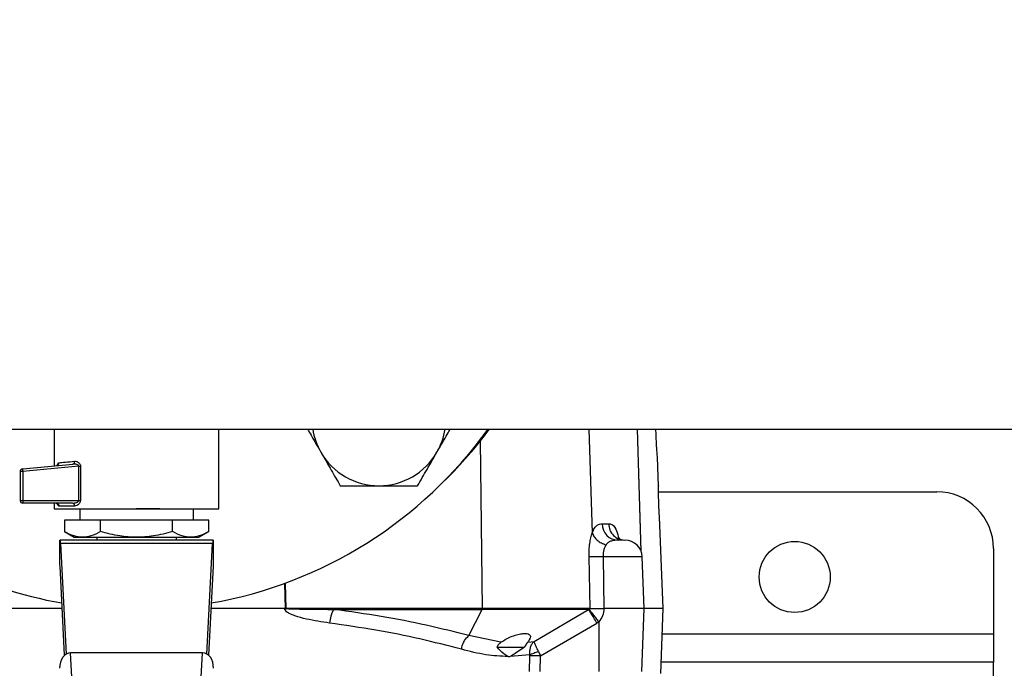
# Model space of a CAD drawing. Units: inches. Extents: x 0.4 to 10.6, y 0.4 to 8.1.
# Drawn here: x 7.4 to 7.7, y 5.9 to 6.1 of the extents above; entities that cross this region are included whole.
import ezdxf

# ---------------------------------------------------------------- set-up
doc = ezdxf.new("R2010")
doc.units = ezdxf.units.IN
doc.header["$MEASUREMENT"] = 0
doc.styles.add('SLDTEXTSTYLE0', font='TXT', dxfattribs={"width": 0.75})
doc.dimstyles.new('SLDDIMSTYLE4', dxfattribs={"dimtxt": 0.125, "dimasz": 0.13, "dimexe": 0, "dimexo": 0.0625, "dimgap": 0.03125, "dimtad": 0, "dimtih": 1, "dimtoh": 1, "dimdec": 1, "dimlfac": 20, "dimrnd": 1e-09, "dimzin": 12, "dimdsep": 46, "dimtxsty": 'SLDTEXTSTYLE0', "dimsah": 1, "dimcen": 0.09, "dimadec": 0, "dimazin": 3, "dimtfac": 1, "dimtdec": 1, "dimtofl": 0, "dimtmove": 0, "dimatfit": 3, "dimfxl": 0, "dimfrac": 2, "dimtolj": 1, "dimtzin": 12, "dimarcsym": 0})

# ---------------------------------------------------------------- blocks, each defined once
blk = doc.blocks.new('_D_6')
at = {"color": 7, "linetype": 'Continuous', "lineweight": 18}
for p, q in [((7.873295459087707, 6.818591212738215), (8.38587124648919, 6.818591212738213)), ((8.26087124648919, 6.818591212738213), (8.26087124648919, 6.127262131075517)), ((8.260871246489188, 5.237495543446487), (8.26087124648919, 5.928824625109186)), ((7.512410801212186, 5.237495543446488), (8.385871246489188, 5.237495543446487))]:
    blk.add_line(p, q, dxfattribs=at)
for points in [[(8.26087124648919, 6.818591212738213), (8.24087124648919, 6.688591212738213), (8.28087124648919, 6.688591212738213)], [(8.260871246489188, 5.237495543446487), (8.280871246489188, 5.367495543446487), (8.240871246489188, 5.367495543446487)]]:
    blk.add_solid(points, dxfattribs=at)
at = {"color": 7, "linetype": 'Continuous', "lineweight": 18, "insert": (8.099239297008594, 6.089958106330521), "char_height": 0.125, "attachment_point": 1, "style": 'SLDTEXTSTYLE0'}
blk.add_mtext('31.6', dxfattribs=at)

msp = doc.modelspace()

# ---------------------------------------------------------------- linework, layer by layer
at = {"color": 7, "linetype": 'Continuous', "lineweight": 25}
for p, q in [((7.362926407595094, 6.004861019512908), (7.74996184066596, 6.004861019512908)), ((7.412808297358871, 6.004861019512906), (7.412808297358871, 5.99210792614958)), ((7.4698949115321, 5.977203539198784), (7.4698949115321, 6.004861019512906)), ((7.622218515631312, 5.985118392419658), (7.621844211336184, 5.99508862004672)), ((7.401888208037101, 5.991067917642731), (7.41923533219762, 5.99272002470566)), ((7.4213308415069, 5.99193979320694), (7.401888209191113, 5.990088099420201)), ((7.421330841506898, 5.980156295152682), (7.421330841506898, 5.991939793207012)), ((7.421907994768191, 5.991939778616461), (7.421907994768191, 5.980156295152682)), ((7.401888209191113, 5.990088099420201), (7.400997273736824, 5.990088099419906)), ((7.400997273736824, 5.990088099419906), (7.400997273736824, 5.98015629510347)), ((7.401888209191113, 5.990088099420201), (7.401888210823617, 5.980156295104257)), ((7.622228461467671, 5.983135307226023), (7.718620256781374, 5.983135307226023)), ((7.400997273736824, 5.98015629510347), (7.401888210823617, 5.980156295104257)), ((7.401888210823617, 5.980156295104257), (7.4213308415069, 5.980156295105044)), ((7.419125037332297, 5.979172043134964), (7.401981528014731, 5.979172043134966)), ((7.412808297358871, 5.979172043134966), (7.412808297358871, 5.977203539198784)), ((7.419865927709423, 5.97818779116784), (7.41444071644783, 5.978187791167839)), ((7.419125037332297, 5.979172043134972), (7.419798821539419, 5.979291282390684)), ((7.412808297358871, 5.977203539199335), (7.44135160443349, 5.977203539198784)), ((7.419324102391503, 5.977203539199335), (7.41932162836822, 5.977201065169649)), ((7.421666565075406, 5.977203539197957), (7.421666565075406, 5.97326653132339)), ((7.44135160443349, 5.977203539198784), (7.4698949115321, 5.977203539199335)), ((7.461036643815564, 5.973266531323389), (7.461036643815564, 5.977203539197957)), ((7.463381580522751, 5.977201065169649), (7.463379106499468, 5.977203539199335)), ((7.428849925388222, 5.973266531323942), (7.416348246331299, 5.973266531323942)), ((7.416348246331299, 5.973266531323942), (7.41634824633095, 5.969315964499335)), ((7.453853283502989, 5.973266531323942), (7.428849925388222, 5.973266531323942)), ((7.428849925388222, 5.969315964499335), (7.428849925388222, 5.973266531323942)), ((7.453853283502749, 5.969315964499335), (7.453853283502989, 5.973266531323942)), ((7.466354962559806, 5.973266531323942), (7.453853283502989, 5.973266531323942)), ((7.466354962560052, 5.969315964499335), (7.466354962559806, 5.973266531323942)), ((7.602653895220742, 5.972015822009261), (7.604906152338888, 5.972015822009261)), ((7.623811207119203, 5.942694362344132), (7.622728670810319, 5.971529546857346)), ((7.416334355612696, 5.969323984309146), (7.419734310372802, 5.967361019513182)), ((7.462968898518167, 5.967361019513182), (7.466368853277689, 5.969323984308809)), ((7.414776801295878, 5.966376767544413), (7.414861151057447, 5.966376767544413)), ((7.414776801295878, 5.958149128651245), (7.414776801295878, 5.966376767544413)), ((7.467842057832724, 5.966376767544413), (7.414861151057447, 5.966376767544413)), ((7.41500514510734, 5.965223644635629), (7.41698589976451, 5.926929054598249)), ((7.467698063783615, 5.965223644635731), (7.41500514510734, 5.965223644635629)), ((7.419734310372802, 5.967361019513182), (7.462968898518167, 5.967361019513182)), ((7.42757207688643, 5.967361019513182), (7.42757207688643, 5.96637676754343)), ((7.455131132004539, 5.966376767542839), (7.455131132004539, 5.967361019513182)), ((7.465717309126492, 5.926929054598046), (7.467698063783615, 5.965223644635731)), ((7.467842057832724, 5.966376767544413), (7.46792640759509, 5.966376767544413)), ((7.46792640759509, 5.966376767544413), (7.467926407595977, 5.958149128659047)), ((7.609534580144769, 5.966526096791821), (7.610569771977778, 5.966316409588228)), ((7.738305296151453, 5.963450267855944), (7.738305296151453, 5.933922708800826)), ((7.598571392377544, 5.942694362344136), (7.598145427523271, 5.960647898613823)), ((7.602995664893026, 5.960632447618742), (7.603313299908377, 5.942694362344134)), ((7.617242309481407, 5.942694362344133), (7.616568874268508, 5.960632447618736)), ((7.416431034353639, 5.926520912679603), (7.414836445584243, 5.957349628888039)), ((7.467866763305836, 5.957349628888039), (7.466272174536381, 5.926520912680255)), ((7.415594476612394, 5.942694362344136), (7.393372943287313, 5.942694362344136)), ((7.492686471774501, 5.942694362344136), (7.467108732277198, 5.942694362344136)), ((7.561166373973313, 5.942694362348118), (7.493472354967055, 5.942694362348119)), ((7.509717975282933, 5.942377615256344), (7.561107022051806, 5.942377615256344)), ((7.556470618396199, 5.933294605061445), (7.561107022052677, 5.942377615255277)), ((7.597953308163651, 5.942377615255723), (7.561107022051797, 5.942377615255723)), ((7.598571392271155, 5.942694362348084), (7.561166373974151, 5.942694362348084)), ((7.579071850026841, 5.931315101426263), (7.597953308163643, 5.942377615255737)), ((7.597953308163735, 5.94237761525587), (7.598076247900345, 5.942403251402347)), ((7.617242309481407, 5.942694362344133), (7.603313299908377, 5.942694362344133)), ((7.616421070325373, 5.920819269195421), (7.617242309481407, 5.942694362344133)), ((7.623811207119203, 5.942694362344132), (7.617242309481407, 5.942694362344132)), ((7.622964586132944, 5.920143181241776), (7.623811207119203, 5.942694362344132)), ((7.581328057831407, 5.926338359381595), (7.600886216589084, 5.937646386153025)), ((7.601494277985344, 5.938056574227454), (7.600886216589084, 5.937646386153025)), ((7.601494277985344, 5.938056574227454), (7.601494277985344, 5.920819269195418)), ((7.738305296151453, 5.933922708800826), (7.738305296151453, 5.924080189115787)), ((7.567624532014169, 5.931018760591814), (7.556470620119498, 5.933294606506681)), ((7.567624532014117, 5.931018760591831), (7.567851306183063, 5.931174487144697)), ((7.576884288865773, 5.931018780435033), (7.579071849662921, 5.931315101367256)), ((7.418915676575926, 5.918897471254919), (7.418478454503146, 5.927350431328613)), ((7.464224754387998, 5.927350431328534), (7.418478454503146, 5.927350431328613)), ((7.463787532319109, 5.918897471315507), (7.464224754387998, 5.927350431328534)), ((7.566179817712647, 5.929307458790304), (7.575791965683091, 5.929307458790235)), ((7.575792024000635, 5.929307444678993), (7.572511083141805, 5.927122370291043)), ((7.580658364603257, 5.927780740773011), (7.581328054484754, 5.926338361696358)), ((7.577626643920026, 5.926625000241178), (7.570812889881836, 5.926043438976985)), ((7.577558726611294, 5.920819270446963), (7.57765341057671, 5.926338350120923)), ((7.57765340957335, 5.926338358145817), (7.577626643919841, 5.926625000241455)), ((7.581235017121367, 5.920819269195424), (7.581328057675305, 5.926338350120945)), ((7.738305296151453, 5.924080189115787), (7.623112390076074, 5.924080189115787)), ((7.738305296151453, 5.908332157619723), (7.738305296151453, 5.924080189115787))]:
    msp.add_line(p, q, dxfattribs=at)
at = {"color": 1, "linetype": 'Continuous', "lineweight": 25}
for p, q in [((7.598079658780544, 6.004861019512904), (7.599264386384458, 5.968901689355913)), ((7.61477131521607, 6.004861019512904), (7.616109582371068, 5.962546210492762)), ((7.614798866278351, 6.004861019512904), (7.616142189760667, 5.962408326012443)), ((7.561166374012258, 5.942694362352151), (7.560494282299619, 6.000754215754379)), ((7.616568874268508, 5.960632447618736), (7.602995664893026, 5.960632447618738)), ((7.49300934460241, 5.942573948696716), (7.492778000910877, 5.951459543823994)), ((7.49314285481435, 5.942579732663983), (7.492910281891356, 5.951503004304077)), ((7.623481899933904, 5.933922708800826), (7.738305296151453, 5.933922708800826))]:
    msp.add_line(p, q, dxfattribs=at)
at = {"color": 7, "linetype": 'Continuous', "lineweight": 25}
msp.add_circle((7.669407658356178, 5.953607748170905), 0.01230314960629908, dxfattribs=at)
for centre, radius, start, end in [((7.441351604445484, 6.092361019512917), 0.1500000000000008, 279.925846019572, 324.3146652873438), ((7.525320534711387, 6.008392089247015), 0.02320000000000086, 188.7545156632579, 209.9999999999994), ((7.525320534711387, 6.008392089247015), 0.02319999999999998, 330.0000000000011, 351.2454843367433), ((7.443029711056212, 6.094039126123648), 0.1499999999999997, 314.5467473168026, 323.5215278070439), ((7.525320534711387, 6.008392089247015), 0.0232000000000002, 209.9999999999994, 270.0000000000008), ((7.525320534711387, 6.008392089247015), 0.02320000000000011, 270.0000000000008, 330.0000000000011), ((7.401981525705327, 5.99008809941961), 0.0009842519685384237, 95.4404274737735, 179.9999999827829), ((7.402349519065965, 5.990859846735272), 0.0005060645886470927, 155.7225989794528, 189.3255237719619), ((7.409622031678066, 5.990860844968613), 0.00777233207874531, 180.6118875433056, 185.7059228282239), ((7.441351604445484, 6.092361019512917), 0.1500000000000002, 227.1665719341619, 260.074153979873), ((7.718620256781374, 5.963450267855944), 0.01968503937007871, 0, 90), ((7.401981525705327, 5.98015629510347), 0.0009842519685064317, 179.9998724597829, 270.0001344361702), ((7.409689088628795, 5.980114135629084), 0.007800991728791365, 179.6903506840362, 184.8076772104719), ((7.402426084986527, 5.979425489442087), 0.0005117283769404892, 176.0967381032372, 209.6878903227173), ((7.418983370971604, 5.978294429770432), 0.0008889753651582403, 353.1103930418104, 80.82969416815709), ((7.608414817387074, 5.972076071723043), 0.00576123722600471, 180.59919720447, 268.6601922140338), ((7.610667519727568, 5.960410897777204), 0.005905511811024454, 2.149999999089148, 90), ((7.560395102003187, 5.942674948716371), 0.000771516261845095, 337.3321418359251, 1.441883512650601)]:
    msp.add_arc(centre, radius, start, end, dxfattribs=at)
for centre, major_axis, ratio, start_param, end_param in [((7.414861151057422, 5.962439759670398), (0, 0.003937007874014853), 0.05172413793101893, 5.497787143807649, 6.283185307179586), ((7.467842057833546, 5.962439759670398), (0, 0.003937007874014853), 0.05172413793124452, 4.03443204768306e-09, 0.7853981633947267), ((7.414692451534337, 5.954565743922367), (0, 0.003937007874014853), 0.05172413793101893, 5.497787143927018, 5.856106720817966), ((7.468010757356633, 5.954565743922367), (0, 0.003937007874014853), 0.05172413793079333, 0.427078581584781, 0.7853981663451294), ((7.418622448553063, 5.921782661398351), (0.0002877959298350774, -0.005564054643488525), 0.7066343091763189, 3.10505886589405, 4.639321404965134), ((7.464080760337865, 5.921782661398193), (0.0002877959298350775, 0.005564054643487637), 0.7066343091764314, 4.785456555766663, 6.319719094821064)]:
    msp.add_ellipse(centre, major_axis=major_axis, ratio=ratio, start_param=start_param, end_param=end_param, dxfattribs=at)
for points, knots in [([(7.500570146282503, 6.004861019512906), (7.500983062031659, 6.004145828456124), (7.50250638022711, 6.001507363945507), (7.504080969517583, 5.998780095293355), (7.505228745343588, 5.996792089247015)], [0, 0, 0, 0, 0.2710633604902069, 1, 1, 1, 1]), ([(7.545412324079185, 5.996792089247015), (7.545571056313678, 5.997067021541955), (7.546772989986494, 5.9991488317306), (7.548348487560498, 6.001877673575976), (7.549716363723932, 6.004246904589507), (7.550070923140271, 6.004861019512906)], [0, 0, 0, 0, 0.1013001441683873, 0.767053111337867, 0.9999999999999999, 0.9999999999999999, 0.9999999999999999, 0.9999999999999999]), ([(7.621841479915403, 5.99508851750317), (7.621838683217129, 5.995122064955357), (7.621832502450168, 5.99519620558964), (7.621741187527853, 5.996354028297639), (7.6216103179762, 5.998223618751203), (7.621472523356192, 6.000634531020613), (7.621368818150206, 6.002976177257473), (7.621334044481742, 6.004343917338915), (7.621320897583582, 6.004861019512904)], [0, 0, 0, 0, 0.1516279770333811, 0.335101286670591, 0.5189805991024461, 0.703355945439612, 0.8878476345065461, 1, 1, 1, 1]), ([(7.505228745343588, 5.996792089247015), (7.505387510335198, 5.996517100215083), (7.50658969204763, 5.994434860409219), (7.508856326706569, 5.990508934017742), (7.510896549536569, 5.986975164417419), (7.511926008466187, 5.985192089247015)], [0, 0, 0, 0, 0.07009809411701602, 0.5307885949494148, 1, 1, 1, 1]), ([(7.538715060956586, 5.985192089247015), (7.539802725930488, 5.987075980243426), (7.54199799788912, 5.990878302812207), (7.544267343714748, 5.99480892508214), (7.545412324079185, 5.996792089247015)], [0, 0, 0, 0, 0.4954579634770022, 1, 1, 1, 1]), ([(7.413606075189441, 5.992183911396087), (7.413712349411966, 5.99219880425945), (7.413854068968616, 5.992218664296465), (7.413963797727881, 5.992309455146941), (7.413991241876219, 5.992332162754182)], [0, 0, 0, 0, 0.7498910174237254, 0.9999999999999999, 0.9999999999999999, 0.9999999999999999, 0.9999999999999999]), ([(7.414440716445817, 5.993163722953076), (7.4151124323052, 5.993230008862675), (7.416481743670952, 5.993365134523527), (7.418734612027944, 5.993586876591681), (7.419882335534508, 5.993699843060949)], [0, 0, 0, 0, 0.4905501233565584, 1, 1, 1, 1]), ([(7.419235332080167, 5.992720025947688), (7.419322780965472, 5.992740938441792), (7.419504204496407, 5.992784323997911), (7.419724605490984, 5.993015099194207), (7.419868427075024, 5.99333588478174), (7.419877823752795, 5.993581468155491), (7.419882353093794, 5.99369984306098)], [0, 0, 0, 0, 0.2410075536060896, 0.4999999851907831, 0.7589924204036473, 0.9999999999999999, 0.9999999999999999, 0.9999999999999999, 0.9999999999999999]), ([(7.419938184655593, 5.992726139281848), (7.419913342945152, 5.992727899449418), (7.419840917325272, 5.992733031190545), (7.419605328955496, 5.992743093845321), (7.419396808640468, 5.992730092692814), (7.419235332197623, 5.992720024705629)], [0, 0, 0, 0, 0.1053705516227354, 0.3072062020919313, 0.9999999999999999, 0.9999999999999999, 0.9999999999999999, 0.9999999999999999]), ([(7.419882335534508, 5.993699843060949), (7.420118321747534, 5.993696226467182), (7.420573193133882, 5.993689255360692), (7.421135756415737, 5.993397280619288), (7.421509814025187, 5.993045733137164), (7.421728126907489, 5.992722277128536), (7.421879201594091, 5.992349217368973), (7.421898512251284, 5.992074619946553), (7.421907994768191, 5.991939778616461)], [0, 0, 0, 0, 0.2810258386766774, 0.5416867841529095, 0.6672962497579547, 0.7816992778279374, 0.8928032190598927, 0.9999999999999999, 0.9999999999999999, 0.9999999999999999, 0.9999999999999999]), ([(7.511926008466187, 5.985192089247015), (7.512790459651791, 5.985192089247015), (7.515394777517787, 5.985192089247015), (7.519854282418347, 5.985192089247015), (7.523490254116283, 5.985192089247015), (7.525320534711387, 5.985192089247015)], [0, 0, 0, 0, 0.1979110345042069, 0.5962433178656634, 0.9999999999999999, 0.9999999999999999, 0.9999999999999999, 0.9999999999999999]), ([(7.525320534711387, 5.985192089247015), (7.526324594822104, 5.985192089247015), (7.529082010598212, 5.985192089247015), (7.533587404728699, 5.985192089247015), (7.536999185191102, 5.985192089247015), (7.538715060956586, 5.985192089247015)], [0, 0, 0, 0, 0.2215774128006688, 0.6085104339512146, 0.9999999999999999, 0.9999999999999999, 0.9999999999999999, 0.9999999999999999]), ([(7.622726589005836, 5.971529468701822), (7.622724325479974, 5.971558734365354), (7.622719321889497, 5.971623426975161), (7.622644807295532, 5.972636699183285), (7.622537548456848, 5.974270276215235), (7.62242133031018, 5.976385384738143), (7.622323387959019, 5.978713904329563), (7.622272667661329, 5.980485035217547), (7.622239069151536, 5.982086395775601), (7.622220693200627, 5.983523572597488), (7.622215916203541, 5.984720450769965), (7.622216404597467, 5.985255406114937), (7.622216399234397, 5.985136199777448), (7.622216398429671, 5.985118312935248)], [0, 0, 0, 0, 0.08842568793390386, 0.1954675833732849, 0.3027115210526765, 0.4102093436736885, 0.5177812527546566, 0.6252371140341022, 0.6591566290593193, 0.7664504123489572, 0.8737433484183997, 0.981055262235679, 0.9999999999999999, 0.9999999999999999, 0.9999999999999999, 0.9999999999999999]), ([(7.421907994761956, 5.980156295152682), (7.42189820382881, 5.980020339080135), (7.421878021822948, 5.979740093447512), (7.421726320517796, 5.979356613267003), (7.421510119519009, 5.979013995417803), (7.421138762607701, 5.978626407116644), (7.420575518325976, 5.97827114844196), (7.420108301109966, 5.978216263339705), (7.419865927709423, 5.97818779116784)], [0, 0, 0, 0, 0.1052419536848632, 0.2169347594140046, 0.3315764405358426, 0.4568838198510126, 0.7182532857040249, 1, 1, 1, 1]), ([(7.449398285902292, 5.977203539197957), (7.448569921030292, 5.977203539197957), (7.446228744739807, 5.977203539197957), (7.443334950043297, 5.977203539197958), (7.441434353404226, 5.977203539197957), (7.441150716746379, 5.977203539197957)], [0, 0, 0, 0, 0.3178020051527591, 0.8981917807965626, 1, 1, 1, 1]), ([(7.599264386384461, 5.968901689355913), (7.599515180464388, 5.969474884222381), (7.600030387948183, 5.970652401191543), (7.601199305797635, 5.971869803021939), (7.602087347992797, 5.971958949154845), (7.602653895220742, 5.972015822009261)], [0, 0, 0, 0, 0.2556087209505333, 0.5250982239924695, 1, 1, 1, 1]), ([(7.428849925388195, 5.969315964499243), (7.427741364402553, 5.968746547230092), (7.425689986387467, 5.967692847810324), (7.42259925763056, 5.967239003344188), (7.419506943569488, 5.967693075588983), (7.417456310166487, 5.968746658746022), (7.416348246330878, 5.969315964499265)], [0, 0, 0, 0, 0.270198770685479, 0.4999993911626917, 0.7298236771017701, 1, 1, 1, 1]), ([(7.453853283502776, 5.969315964499243), (7.451636462936547, 5.968746547549961), (7.447534264568931, 5.96769284870062), (7.441351430040327, 5.967239002629964), (7.435168813043566, 5.967693078235894), (7.431066578437535, 5.968746659252506), (7.428849926240613, 5.969315964253171)], [0, 0, 0, 0, 0.2701986553663067, 0.4999991879636662, 0.7298233755734786, 1, 1, 1, 1]), ([(7.466354962560093, 5.969315964499265), (7.465246086954862, 5.968746238620074), (7.463194933842177, 5.967692382799848), (7.460103975522709, 5.967239314562324), (7.457013149897991, 5.967692466718631), (7.45496209461067, 5.96874627192266), (7.453853283928985, 5.969315964253171)], [0, 0, 0, 0, 0.2703129801398801, 0.5000139853356913, 0.7297050756361173, 0.9999999999999999, 0.9999999999999999, 0.9999999999999999, 0.9999999999999999]), ([(7.598145427523271, 5.960647898613823), (7.598145228302077, 5.961432639239559), (7.598144830317964, 5.963000315324664), (7.598380946602594, 5.965225994485382), (7.598754469935987, 5.967260231412443), (7.599094827899225, 5.96835586832121), (7.599264386385423, 5.968901689355945)], [0, 0, 0, 0, 0.25145642589652, 0.5023344177627395, 0.7520744866525966, 1, 1, 1, 1]), ([(7.599264384928651, 5.968901689355944), (7.599449241390725, 5.96844630767646), (7.599818954253297, 5.967535544469174), (7.600948322333537, 5.966319743038398), (7.602380217664026, 5.965321088996859), (7.603497050152567, 5.964946591971015), (7.604055466797745, 5.96475934332366)], [0, 0, 0, 0, 0.2499998894224934, 0.4999996955711432, 0.7499996683016467, 1, 1, 1, 1]), ([(7.604055462215269, 5.96475935440813), (7.603893748899011, 5.964497733398662), (7.603569343113586, 5.963972907298841), (7.603224278936267, 5.96295422359086), (7.603005262234929, 5.961823431373994), (7.602998863269931, 5.961029350737977), (7.602995664893026, 5.960632447618742)], [0, 0, 0, 0, 0.2571999389849478, 0.5159571898529961, 0.7580622263313259, 1, 1, 1, 1]), ([(7.60828010856369, 5.966316409588228), (7.607480642802296, 5.966307366637888), (7.606333800199641, 5.966294394424184), (7.604848709310921, 5.965688554847618), (7.604311833335308, 5.965059664562077), (7.604055462215269, 5.96475935440813)], [0, 0, 0, 0, 0.5459592637685817, 0.7831846881238005, 0.9999999999999999, 0.9999999999999999, 0.9999999999999999, 0.9999999999999999]), ([(7.609518571921878, 5.966418923763895), (7.60921156819636, 5.966566039342355), (7.608576701777986, 5.966870266075198), (7.608177722287921, 5.967399794798583), (7.608177467070499, 5.967296452809048), (7.608177435526774, 5.967283680203775)], [0, 0, 0, 0, 0.4507446250213132, 0.9321145051457174, 1, 1, 1, 1]), ([(7.609996165648599, 5.966316409588228), (7.60983372221649, 5.966316409588228), (7.609432861427516, 5.966316409588228), (7.608710025169947, 5.966316409588228), (7.60828010856369, 5.966316409588228)], [0, 0, 0, 0, 0.4052365224403541, 1, 1, 1, 1]), ([(7.602995666225698, 5.960632447552204), (7.602415745025121, 5.960623094015355), (7.601255895356219, 5.960604386824434), (7.599406907467301, 5.96060180089419), (7.598623280260115, 5.960630436281856), (7.598145428135147, 5.960647898004369)], [0, 0, 0, 0, 0.2806789821736877, 0.5613614819014036, 0.9999999999999999, 0.9999999999999999, 0.9999999999999999, 0.9999999999999999]), ([(7.508190820034542, 5.937646386153053), (7.505532569880163, 5.938047035477166), (7.501531078368908, 5.938650137057653), (7.496851044141872, 5.939882738885983), (7.494457966001993, 5.940839306916539), (7.493262807831711, 5.941566526405157), (7.492811832385716, 5.942167923085998), (7.492700259662304, 5.94247387028096), (7.492690985959969, 5.942622172746889), (7.492686471774501, 5.942694362344136)], [0, 0, 0, 0, 0.4874498370801613, 0.7337632923771626, 0.8594954778433984, 0.9448753989736882, 0.9748308176501403, 0.9877483282189806, 1, 1, 1, 1]), ([(7.492686472410896, 5.942694361450349), (7.492740111920437, 5.942687955227893), (7.492820157349889, 5.942678395318937), (7.492925641299709, 5.942626730554615), (7.492978772897434, 5.942593226686182), (7.49300934460241, 5.942573948696716)], [0, 0, 0, 0, 0.4630921418864137, 0.6910654047691378, 0.9999999999999999, 0.9999999999999999, 0.9999999999999999, 0.9999999999999999]), ([(7.49300934460241, 5.942573948696716), (7.493019194325973, 5.94256840845767), (7.493038941958074, 5.942557300876659), (7.493073558996568, 5.942552752562112), (7.493109764623607, 5.942559839487356), (7.493131400889212, 5.942572859862008), (7.493142845299801, 5.942579746933754)], [0, 0, 0, 0, 0.237516834996868, 0.4761956053097451, 0.7229358952087338, 1, 1, 1, 1]), ([(7.493142855247619, 5.942579732960314), (7.493196508555829, 5.942612956941182), (7.493298051692555, 5.942675835957304), (7.493416494787553, 5.942688425063225), (7.493472354983441, 5.942694362344101)], [0, 0, 0, 0, 0.5283794645130762, 0.9999999999999999, 0.9999999999999999, 0.9999999999999999, 0.9999999999999999]), ([(7.493472354967055, 5.942694362348119), (7.493472265665487, 5.942693979299929), (7.493472086221222, 5.942693209595641), (7.493472360621214, 5.942691983682014), (7.493473031267252, 5.942690802656228), (7.49347585977366, 5.942687795909347), (7.493490871607206, 5.942681165746173), (7.493554949276742, 5.942667987491236), (7.493820513452394, 5.942641112045398), (7.496421620573262, 5.942513720278656), (7.501790497577997, 5.942461569705335), (7.50692227789293, 5.942407222559279), (7.509717975282933, 5.942377615256344)], [0, 0, 0, 0, 7.065896328882207e-05, 0.0001419834597582881, 0.0002220576497679392, 0.0003167506505021754, 0.0008927511059799802, 0.003160466093810379, 0.0123857145103707, 0.04981378262519724, 0.4823564211816302, 1, 1, 1, 1]), ([(7.509717975020579, 5.942377615255944), (7.50952687450617, 5.942058435588475), (7.50914467214863, 5.941420074034285), (7.508564433097545, 5.939827264157804), (7.508332380550761, 5.938472713134324), (7.508190819784753, 5.937646386153052)], [0, 0, 0, 0, 0.2805547032802905, 0.5611113572513692, 1, 1, 1, 1]), ([(7.556470613368875, 5.933294606612967), (7.551636841991264, 5.934531225784655), (7.542016081615109, 5.936992495836122), (7.526320202263466, 5.940026723609863), (7.515235583332539, 5.941596316534262), (7.509717975083205, 5.942377615280005)], [0, 0, 0, 0, 0.3364901408877843, 0.6697236508566587, 0.9999999999999999, 0.9999999999999999, 0.9999999999999999, 0.9999999999999999]), ([(7.600886216589084, 5.93764638615303), (7.600514244530536, 5.938264467623756), (7.599770284802927, 5.939500656504168), (7.598877377579167, 5.94094917295295), (7.598248011739334, 5.941946201051835), (7.598051542721509, 5.942233810462178), (7.597953308152076, 5.942377615255944)], [0, 0, 0, 0, 0.2797293909605112, 0.559470521294795, 0.7797351249467328, 1, 1, 1, 1]), ([(7.598076247900345, 5.942403251402347), (7.598201125930205, 5.942436193861609), (7.59836119064183, 5.94247841846467), (7.598520439481558, 5.942578947921247), (7.598557331858991, 5.942632206142176), (7.598566823718647, 5.942652547273817), (7.598571137320218, 5.94267067604509), (7.598572071991876, 5.942684557956184), (7.598571620334288, 5.942691072731834), (7.598571392271155, 5.942694362348084)], [0, 0, 0, 0, 0.7040219253398186, 0.9023930517173436, 0.9335604152315056, 0.9587390254114165, 0.9798187393533367, 0.9898095335063122, 1, 1, 1, 1]), ([(7.598076248056998, 5.942403252002204), (7.598241132184429, 5.942210526005227), (7.598570906371981, 5.941825067076805), (7.599485624077297, 5.940669419567784), (7.600488771716711, 5.939376637580267), (7.601159109134572, 5.938496595469204), (7.601494277985344, 5.938056574227461)], [0, 0, 0, 0, 0.2797434377693402, 0.5594969409773672, 0.779748377279782, 0.9999999999999999, 0.9999999999999999, 0.9999999999999999, 0.9999999999999999]), ([(7.598571389171171, 5.942694348027992), (7.598572197825242, 5.942694436945121), (7.598579176955455, 5.942695204348945), (7.598603509894826, 5.942695110187988), (7.598812579313356, 5.942697406585453), (7.599346894226993, 5.942696387063125), (7.600415493405942, 5.942696537761194), (7.601779568644868, 5.94269467306369), (7.602796088261671, 5.942694467131057), (7.603313299930174, 5.942694362351218)], [0, 0, 0, 0, 0.000999512894993423, 0.008626347016371152, 0.02959859597613266, 0.2472142029988617, 0.5001434957045008, 0.7456698205077419, 0.9999999999999999, 0.9999999999999999, 0.9999999999999999, 0.9999999999999999]), ([(7.603313299908377, 5.942694362344133), (7.603222005216815, 5.941822327082398), (7.603042486092734, 5.940107583282141), (7.602004429502823, 5.938732404160554), (7.601494277985344, 5.938056574227485)], [0, 0, 0, 0, 0.5085513425408804, 1, 1, 1, 1]), ([(7.553906734478608, 5.928563375959254), (7.549177297134746, 5.929800119675458), (7.539765306447725, 5.932261346982814), (7.524417864292337, 5.935295580697479), (7.513583184764633, 5.936865196416674), (7.508190820034542, 5.937646386153053)], [0, 0, 0, 0, 0.3365772160729485, 0.6698178647516821, 1, 1, 1, 1]), ([(7.567851306183064, 5.931174487144714), (7.568677414529488, 5.931675043913414), (7.570137684574784, 5.932559852859444), (7.572497317369429, 5.933456135417758), (7.574421012393472, 5.933935437978406), (7.575983265148649, 5.934079411938052), (7.577147978087155, 5.93390966509614), (7.577834471052178, 5.93340095428707), (7.577931030705503, 5.932461327617794), (7.57726404260423, 5.931542130705653), (7.576884289302974, 5.931018780946903)], [0, 0, 0, 0, 0.1622022497822986, 0.2867167335401166, 0.3947136178558998, 0.49600794019384, 0.5975696809352524, 0.7064621943873007, 0.8328726546814283, 1, 1, 1, 1]), ([(7.553906729747155, 5.92856337695437), (7.554036188613465, 5.929094321241874), (7.55429510738406, 5.930156214073875), (7.555128421973349, 5.931913563828253), (7.555962089398534, 5.932771362366072), (7.556470613488493, 5.933294606057302)], [0, 0, 0, 0, 0.2805820163919218, 0.5611662824261909, 0.9999999999999999, 0.9999999999999999, 0.9999999999999999, 0.9999999999999999]), ([(7.566244120646378, 5.929307458790237), (7.56642496407762, 5.929653231719453), (7.566775091105038, 5.930322675154791), (7.567347684907306, 5.930791900598183), (7.567624529396322, 5.931018767318701)], [0, 0, 0, 0, 0.5165080587341591, 1, 1, 1, 1]), ([(7.576884288230848, 5.931018780435118), (7.57670096156841, 5.930791913082634), (7.576321788973115, 5.930322685739025), (7.575972418540526, 5.929653235594133), (7.575791965683091, 5.929307458790235)], [0, 0, 0, 0, 0.4834913301080382, 1, 1, 1, 1]), ([(7.577626620760723, 5.926625006165488), (7.577615814907891, 5.92709899633512), (7.577594292909946, 5.92804304171635), (7.577876686738563, 5.929345090910692), (7.57835436584486, 5.930487867886971), (7.578832976034344, 5.931039689849871), (7.579071849826092, 5.931315103553011)], [0, 0, 0, 0, 0.2526604109086768, 0.5032232928425825, 0.752059320304176, 1, 1, 1, 1]), ([(7.58065836576459, 5.927780738554899), (7.580460560924928, 5.928182842873116), (7.580066611971052, 5.928983675531112), (7.579698474962015, 5.929780473825748), (7.579439265698685, 5.930365917010956), (7.579295006237344, 5.930708238201222), (7.57920293340448, 5.930942522587271), (7.579167014412254, 5.931038056463769), (7.579122067041398, 5.931158792833631), (7.579095683341093, 5.931240917163893), (7.579071849826092, 5.931315103553011)], [0, 0, 0, 0, 0.2524747294973775, 0.5028297373117786, 0.5869927186901002, 0.7518567285704275, 0.8376088786429693, 0.8627148077259005, 0.875984465729851, 1, 1, 1, 1]), ([(7.570024912751416, 5.926043438478357), (7.567508397409512, 5.926169172690603), (7.562288776731862, 5.926429963826342), (7.556766551049434, 5.927835490417073), (7.553906734478608, 5.928563375959254)], [0, 0, 0, 0, 0.4821260963808645, 1, 1, 1, 1]), ([(7.570024912011109, 5.926043439213514), (7.569770429168264, 5.926191560210533), (7.568500746181346, 5.926930575492737), (7.567263996328852, 5.92818039982417), (7.566411673997767, 5.929122369173104), (7.566244212210431, 5.92930744454311)], [0, 0, 0, 0, 0.167652423381768, 0.8364627937312346, 1, 1, 1, 1]), ([(7.572511062486361, 5.927122375177974), (7.572100341077087, 5.926822922803582), (7.571536320787184, 5.926411701934149), (7.570967494803046, 5.92612214004802), (7.57081288975035, 5.92604343806901)], [0, 0, 0, 0, 0.7282032519476168, 1, 1, 1, 1]), ([(7.577626620760723, 5.926625006165488), (7.577828654071067, 5.926734415601661), (7.578232722482734, 5.926953235443899), (7.578976140189705, 5.927261649139669), (7.57978767390537, 5.927545997534738), (7.580368134426577, 5.92770249135453), (7.58065836576459, 5.927780738554899)], [0, 0, 0, 0, 0.2499968541945481, 0.4999959245554882, 0.7499970342054466, 1, 1, 1, 1]), ([(7.570812890045605, 5.926043438053402), (7.570680716031226, 5.926000322153875), (7.570416376784197, 5.925914093219471), (7.570155397872318, 5.926000324347059), (7.570024912751426, 5.926043438478492)], [0, 0, 0, 0, 0.5000166107180429, 1, 1, 1, 1]), ([(7.581328057675305, 5.926338350120945), (7.580982136846705, 5.926343384316879), (7.580290294611733, 5.926353452717156), (7.579301399515546, 5.926357375554695), (7.578390581894675, 5.926353452717155), (7.577899134212547, 5.926343384316879), (7.577653410576683, 5.926338350120945)], [0, 0, 0, 0, 0.2499997912103818, 0.4999999999833069, 0.7500002087617125, 1, 1, 1, 1])]:
    msp.add_open_spline(points, degree=3, knots=knots, dxfattribs=at)
at = {"color": 1, "linetype": 'Continuous', "lineweight": 25}
for points, knots in [([(7.413956643839964, 5.992292090941233), (7.413970895340698, 5.992377749831379), (7.414022634796963, 5.992688730722648), (7.414186607141215, 5.993045796891551), (7.414355938264487, 5.993124379423159), (7.414440716445817, 5.993163722953076)], [0, 0, 0, 0, 0.159542543595617, 0.5792122956322457, 1, 1, 1, 1]), ([(7.413991241876219, 5.992332162754182), (7.414059992823257, 5.992377353637909), (7.414230907513183, 5.992489698066789), (7.414404148710021, 5.992790899920708), (7.414428683005161, 5.993040885992298), (7.414440738549771, 5.993163722952583)], [0, 0, 0, 0, 0.2549980311101876, 0.6339244955393984, 1, 1, 1, 1]), ([(7.42133084287007, 5.991939778772087), (7.421331189979521, 5.991976040198447), (7.421331897624635, 5.992049965644879), (7.421293041205078, 5.992158128030095), (7.421226661711647, 5.992259597768089), (7.421018654128707, 5.992461503069621), (7.420570333738501, 5.992644880145988), (7.420158840806295, 5.992697775200317), (7.419938184655593, 5.992726139281848)], [0, 0, 0, 0, 0.05641455563095115, 0.1150112289811974, 0.1798956230155345, 0.2541374265428253, 0.6000437637440755, 1, 1, 1, 1]), ([(7.41444071644783, 5.978187791167839), (7.414355605548756, 5.978216736515845), (7.414186315538839, 5.978274310320194), (7.413988059221015, 5.978724022029132), (7.413917590706825, 5.979174904861381), (7.413882423437925, 5.979399917663021)], [0, 0, 0, 0, 0.3362078592870558, 0.6687349382029348, 1, 1, 1, 1]), ([(7.419798821539419, 5.979291282390684), (7.420048475089841, 5.979316743979592), (7.420502779020041, 5.979363077387993), (7.421013855807127, 5.979632648289397), (7.42125393208322, 5.979892519014902), (7.421321402628889, 5.980046160227104), (7.421327781593373, 5.980120591368578), (7.421330841506902, 5.98015629510347)], [0, 0, 0, 0, 0.415892615732579, 0.756815392965081, 0.892457896298846, 0.9484133296339925, 1, 1, 1, 1]), ([(7.604906152338888, 5.972015822009262), (7.605270831221037, 5.971993724428661), (7.606036293181925, 5.971947341547162), (7.60716066228119, 5.970875644689224), (7.60796776235359, 5.969100335064193), (7.608308361583452, 5.96762572814706), (7.608380575640871, 5.967313081084914)], [0, 0, 0, 0, 0.282172352526027, 0.5922805318501229, 0.913555068529677, 1, 1, 1, 1]), ([(7.604906152339794, 5.972015822009294), (7.605012373886478, 5.97126122958053), (7.605224816979843, 5.969752044723), (7.606550445044792, 5.967895599196441), (7.608075888480815, 5.966734103131), (7.609165449859309, 5.966578733988053), (7.609534580144769, 5.966526096791821)], [0, 0, 0, 0, 0.2847077078807835, 0.5694154157615486, 0.8541231236423237, 1, 1, 1, 1])]:
    msp.add_open_spline(points, degree=3, knots=knots, dxfattribs=at)
at = {"color": 7, "linetype": 'Continuous', "lineweight": 25}
for points in [[(7.421330841506898, 5.991939793207012), (7.421437733288379, 5.991939793207012), (7.421651516851338, 5.991939793207012), (7.421822502129245, 5.991939793207012), (7.421907994768199, 5.991939793207012)], [(7.413512768357365, 5.979172043134881), (7.413634364388746, 5.979157246837423), (7.413877556451506, 5.979127654242507), (7.414184284683214, 5.978900046107981), (7.414398871323414, 5.978574708332686), (7.414426768073024, 5.978316763556122), (7.41444071644783, 5.978187791167839)], [(7.421330841506898, 5.980156295152682), (7.421437733288379, 5.980156295152682), (7.421651516851338, 5.980156295152682), (7.421822502129245, 5.980156295152682), (7.421907994768199, 5.980156295152682)]]:
    msp.add_open_spline(points, degree=3, dxfattribs=at)

# ---------------------------------------------------------------- dimensions: what is measured, and where the dimension line sits
at = {"color": 7, "linetype": 'Continuous', "lineweight": 18}
dim = msp.add_linear_dim(base=(8.260871246489192, 6.818591212738214), p1=(7.462410801212186, 5.237495543446488), p2=(7.823295459087707, 6.818591212738215), angle=90.0000000000002, dimstyle='SLDDIMSTYLE4', dxfattribs=at)
dim.commit()
dim.dimension.update_dxf_attribs({"geometry": '_D_6', "text_midpoint": (8.26087124648919, 6.02804337809235), "dimtype": 160})

doc.saveas('drawing.dxf')
